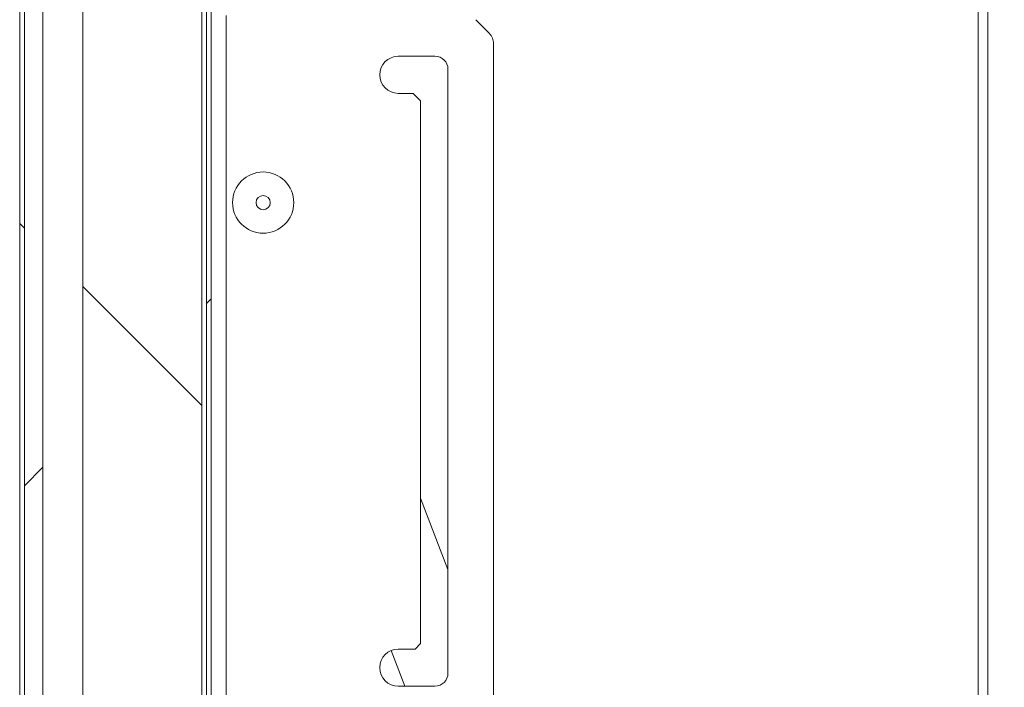
# Model space of a CAD drawing. Units: inches. Extents: x 2 to 541, y -26 to 419.
# Drawn here: x 267 to 284, y 291 to 302 of the extents above; entities that cross this region are included whole.
import ezdxf

# ---------------------------------------------------------------- set-up
doc = ezdxf.new("R2010")
doc.units = ezdxf.units.IN
doc.header["$MEASUREMENT"] = 0
doc.layers.add('FORMAT', color=7, linetype='Continuous')
doc.styles.add('SLDTEXTSTYLE0', font='TXT', dxfattribs={"width": 0.605})
doc.dimstyles.new('SLDDIMSTYLE6', dxfattribs={"dimtxt": 4.044596, "dimasz": 4.044596, "dimexe": 0, "dimexo": 0.0625, "dimgap": 1.011149, "dimtad": 0, "dimtih": 1, "dimtoh": 1, "dimdec": 0, "dimrnd": 1e-09, "dimzin": 12, "dimdsep": 46, "dimtxsty": 'SLDTEXTSTYLE0', "dimsah": 1, "dimcen": 0.09, "dimadec": 0, "dimazin": 3, "dimtfac": 1, "dimtdec": 0, "dimtofl": 0, "dimtmove": 0, "dimatfit": 3, "dimfxl": 1, "dimfrac": 2, "dimtolj": 1, "dimtzin": 12, "dimarcsym": 0})

# ---------------------------------------------------------------- blocks, each defined once
blk = doc.blocks.new('_D_10')
at = {"layer": 'FORMAT', "color": 7, "ltscale": 50}
for p, q in [((288.463, 352.543), (320.122, 352.543)), ((315.122, 352.543), (315.122, 322.649)), ((315.122, 286.543), (315.122, 316.438)), ((288.463, 286.543), (320.122, 286.543))]:
    blk.add_line(p, q, dxfattribs=at)
for points in [[(315.122, 352.543), (314.5, 348.499), (315.744, 348.499)], [(315.122, 286.543), (315.744, 290.588), (314.5, 290.588)]]:
    blk.add_solid(points, dxfattribs=at)
at = {"layer": 'FORMAT', "color": 7, "ltscale": 50, "insert": (319.67, 321.809, 1.504), "char_height": 4.167, "attachment_point": 1, "style": 'SLDTEXTSTYLE0'}
blk.add_mtext('"', dxfattribs=at)

msp = doc.modelspace()

# ---------------------------------------------------------------- hatches: boundary and pattern name
at = {"linetype": 'Continuous', "lineweight": 0, "ltscale": 50}
h = msp.add_hatch(dxfattribs=at)
h.set_pattern_fill('ANSI31', scale=50, angle=90, style=0)
edge = h.paths.add_edge_path(flags=0)
edge.add_line((271.8533758, 319.1275378), (270.5312508, 319.1275378))
edge.add_line((270.5312508, 319.1275378), (270.5312508, 319.0490378))
edge.add_line((270.5312508, 319.0490378), (271.8533758, 319.0490378))
edge.add_arc((271.8533758, 319.1644128), 0.115375, 270, 450)
edge.add_line((271.8533758, 319.2797878), (267.5062508, 319.2797878))
edge.add_arc((267.5062508, 319.1172878), 0.1625, 90, 180)
edge.add_line((267.3437508, 319.1172878), (267.3437508, 283.0047878))
edge.add_arc((267.5062508, 283.0047878), 0.1625, 180, 270)
edge.add_line((267.5062508, 282.8422878), (272.2187508, 282.8422878))
edge.add_arc((272.2187508, 282.9576628), 0.115375, 270, 450)
edge.add_line((272.2187508, 283.0730378), (270.3341258, 283.0730378))
edge.add_line((270.3341258, 283.0730378), (270.3341258, 282.9945378))
edge.add_line((270.3341258, 282.9945378), (272.2187508, 282.9945378))
edge.add_arc((272.2187508, 282.9576628), 0.036875, -90, 90, ccw=False)
edge.add_line((272.2187508, 282.9207878), (267.5062508, 282.9207878))
edge.add_arc((267.5062508, 283.0047878), 0.084, 180, 270, ccw=False)
edge.add_line((267.4222508, 283.0047878), (267.4222508, 319.1172878))
edge.add_arc((267.5062508, 319.1172878), 0.084, 90, 180, ccw=False)
edge.add_line((267.5062508, 319.2012878), (271.8533758, 319.2012878))
edge.add_arc((271.8533758, 319.1644128), 0.036875, -90, 90, ccw=False)
h = msp.add_hatch(dxfattribs=at)
h.set_pattern_fill('ANSI31', scale=50, style=0)
edge = h.paths.add_edge_path(flags=0)
edge.add_arc((267.9222508, 318.5610378), 0.5, 90, 180)
edge.add_line((267.4222508, 318.5610378), (267.4222508, 283.5610378))
edge.add_arc((267.9222508, 283.5610378), 0.5, 180, 270)
edge.add_line((267.9222508, 283.0610378), (270.2972508, 283.0610378))
edge.add_line((270.2972508, 283.0610378), (270.2972508, 283.3735378))
edge.add_line((270.2972508, 283.3735378), (267.9222508, 283.3735378))
edge.add_arc((267.9222508, 283.5610378), 0.1875, 180, 270, ccw=False)
edge.add_line((267.7347508, 283.5610378), (267.7347508, 318.5610378))
edge.add_arc((267.9222508, 318.5610378), 0.1875, 90, 180, ccw=False)
edge.add_line((267.9222508, 318.7485378), (270.2972508, 318.7485378))
edge.add_line((270.2972508, 318.7485378), (270.2972508, 319.0610378))
edge.add_line((270.2972508, 319.0610378), (267.9222508, 319.0610378))
h = msp.add_hatch(dxfattribs=at)
h.set_pattern_fill('ANSI31', scale=50, style=0)
h.paths.add_polyline_path([(270.5632508, 283.2878178), (270.5632508, 318.9128178), (270.4847508, 318.9128178), (270.4847508, 283.2878178)], flags=0)
h = msp.add_hatch(dxfattribs=at)
h.set_pattern_fill('ANSI31', scale=50, angle=90, style=0)
h.paths.add_polyline_path([(270.4062508, 318.7485378), (268.4062508, 318.7485378), (268.4062508, 283.3735378), (270.4062508, 283.3735378)], flags=0)

# ---------------------------------------------------------------- linework, layer by layer
at = {"color": 7, "linetype": 'Continuous', "lineweight": 15, "ltscale": 50}
for p, q in [((283.4632828, 286.5432756), (283.4632828, 352.5432756)), ((283.6257828, 352.5432756), (283.6257828, 286.5432756)), ((267.3437508, 319.1172878), (267.3437508, 283.0047878)), ((267.4222508, 319.1172878), (267.4222508, 283.0047878)), ((270.4847508, 318.9128178), (270.4847508, 283.2878178)), ((270.5632508, 318.9128178), (270.5632508, 283.2878178)), ((268.4062508, 318.7485378), (268.4062508, 283.3735378)), ((270.4062508, 318.7485378), (270.4062508, 283.3735378)), ((267.4222508, 283.5610378), (267.4222508, 318.5610378)), ((267.7347508, 318.5610378), (267.7347508, 283.5610378)), ((270.8152508, 301.8503178), (270.8152508, 289.8503178)), ((275.2400275, 301.5485411), (275.0114741, 301.7770945)), ((275.3132508, 301.3717644), (275.3132508, 290.3288712)), ((273.7107508, 301.1628178), (274.3270008, 301.1628178)), ((274.5457508, 300.9440678), (274.5457508, 290.7865678)), ((273.9607508, 300.5378178), (273.7107508, 300.5378178)), ((274.0857508, 300.4128178), (273.9607508, 300.5378178)), ((274.0857508, 291.2865678), (274.0857508, 300.4128178)), ((274.5457508, 292.5294129), (274.0857508, 293.7277539)), ((273.9920008, 291.1928178), (274.0857508, 291.2865678)), ((273.5899643, 291.1685311), (273.8205565, 290.5678178)), ((273.7107508, 291.1928178), (273.9920008, 291.1928178)), ((274.3270008, 290.5678178), (273.7107508, 290.5678178))]:
    msp.add_line(p, q, dxfattribs=at)
at = {"color": 7, "linetype": 'Continuous', "lineweight": 15, "ltscale": 2500}
for radius in [0.515, 0.12]:
    msp.add_circle((271.4376745, 298.700833), radius, dxfattribs=at)
for centre, radius, start, end in [((275.0632508, 301.3717644), 0.25, 0, 45), ((273.7107508, 300.8503178), 0.3125, 90, 270), ((274.3270008, 300.9440678), 0.21875, 0, 90), ((273.7107508, 290.8803178), 0.3125, 90, 270), ((274.3270008, 290.7865678), 0.21875, 270, 0)]:
    msp.add_arc(centre, radius, start, end, dxfattribs=at)

# ---------------------------------------------------------------- dimensions: what is measured, and where the dimension line sits
at = {"layer": 'FORMAT', "color": 7, "ltscale": 50}
dim = msp.add_linear_dim(base=(315.1218458, 286.5432756), p1=(283.4632828, 352.5432756), p2=(283.4632828, 286.5432756), angle=90, text='       "', dimstyle='SLDDIMSTYLE6', dxfattribs=at)
dim.commit()
dim.dimension.update_dxf_attribs({"geometry": '_D_10', "text_midpoint": (315.1218458, 319.5432756), "dimtype": 160})

doc.saveas('drawing.dxf')
